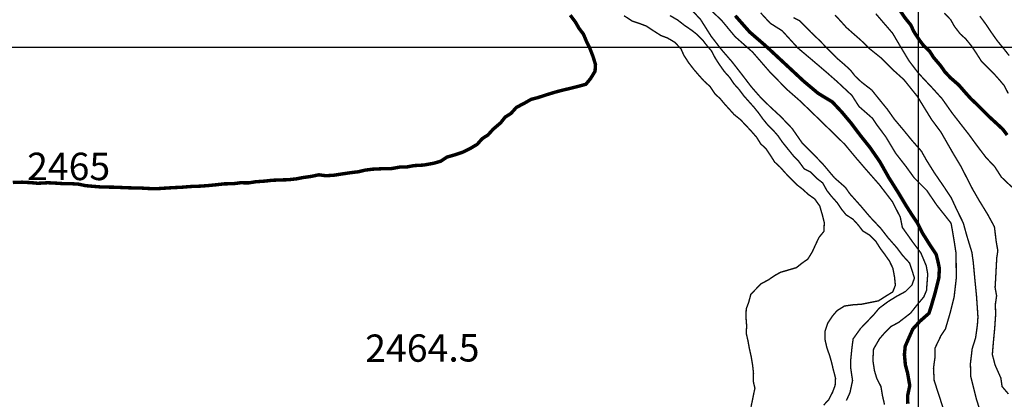
# Model space of a CAD drawing. Units: millimetres. Extents: x 580969 to 583705, y 7464883 to 7467702.
# Drawn here: x 581334 to 581406, y 7467374 to 7467402 of the extents above; entities that cross this region are included whole.
import ezdxf

# ---------------------------------------------------------------- set-up
doc = ezdxf.new("R2010")
doc.units = ezdxf.units.MM
for name, color, linetype in [('COORDENADAS UTM', 7, 'Continuous'), ('COTA PRINCIPAL', 7, 'Continuous'), ('COTAS SECUNDARIAS', 7, 'Continuous'), ('CURVA PRINCIPAL', 7, 'Continuous'), ('CURVA SECUNDARIA', 7, 'Continuous')]:
    doc.layers.add(name, color=color, linetype=linetype)
doc.styles.add('MONOTXT', font='monotxt', dxfattribs={"height": 0.2})
doc.styles.add('ROMANS', font='romans', dxfattribs={"height": 0.2})

msp = doc.modelspace()

# ---------------------------------------------------------------- linework, layer by layer
at = {"layer": 'COORDENADAS UTM', "color": 7, "linetype": 'Continuous', "const_width": 0.1, "elevation": -0.01}
for points in [[(581400, 7467000), (581400, 7467700)], [(581000, 7467400), (581900, 7467400)]]:
    msp.add_lwpolyline(points, dxfattribs=at)
at = {"layer": 'CURVA PRINCIPAL', "color": 7, "linetype": 'Continuous', "const_width": 0.25}
for points, elevation in [([(581406.47, 7467393.6), (581406.15, 7467394.02), (581405.69, 7467394.45), (581405.21, 7467394.89), (581404.76, 7467395.34), (581404.28, 7467395.82), (581403.83, 7467396.24), (581403.41, 7467396.71), (581402.93, 7467397.26), (581402.34, 7467397.77), (581401.92, 7467398.22), (581401.63, 7467398.64), (581401.11, 7467399.25), (581400.81, 7467399.72), (581400.38, 7467400.12), (581400.06, 7467400.54), (581399.67, 7467401.14), (581399.44, 7467401.63), (581399.04, 7467402.12), (581398.62, 7467402.74)], 2455), ([(581374.62, 7467402.34), (581375.01, 7467401.82), (581375.26, 7467401.38), (581375.58, 7467400.96), (581375.8, 7467400.44), (581376.04, 7467399.95), (581376.28, 7467399.33), (581376.46, 7467398.75), (581376.43, 7467398.25), (581376.1, 7467397.71), (581375.76, 7467397.3), (581375.14, 7467397.13), (581374.57, 7467396.99), (581373.98, 7467396.85), (581373.5, 7467396.72), (581372.91, 7467396.54), (581372.3, 7467396.34), (581371.77, 7467396.2), (581371.21, 7467395.88), (581370.7, 7467395.62), (581370.3, 7467395.17), (581369.88, 7467394.91), (581369.55, 7467394.49), (581369, 7467394.02), (581368.62, 7467393.6), (581368.21, 7467393.34), (581367.84, 7467392.92), (581367.34, 7467392.62), (581366.76, 7467392.34), (581366.23, 7467392.16), (581365.63, 7467391.99), (581365.19, 7467391.69), (581364.66, 7467391.54), (581363.95, 7467391.41), (581363.24, 7467391.37), (581362.7, 7467391.27), (581362.19, 7467391.26), (581361.52, 7467391.14), (581360.89, 7467391.14), (581360.24, 7467391.11), (581359.67, 7467391.04), (581359.18, 7467390.92), (581358.66, 7467390.86), (581358.05, 7467390.77), (581357.41, 7467390.67), (581356.81, 7467390.63), (581356.3, 7467390.7), (581355.73, 7467390.58), (581355.15, 7467390.5), (581354.64, 7467390.4), (581354.08, 7467390.34), (581353.41, 7467390.32), (581352.89, 7467390.3), (581352.38, 7467390.24), (581351.68, 7467390.19), (581351.18, 7467390.11), (581350.59, 7467390.12), (581350.07, 7467390.05), (581349.41, 7467390.04), (581348.8, 7467389.97), (581348.19, 7467389.91), (581347.64, 7467389.87), (581347.02, 7467389.85), (581346.27, 7467389.79), (581345.63, 7467389.76), (581345, 7467389.72), (581344.41, 7467389.68), (581343.88, 7467389.7), (581343.38, 7467389.73), (581342.78, 7467389.74), (581342.16, 7467389.76), (581341.56, 7467389.79), (581341.05, 7467389.8), (581340.45, 7467389.81), (581339.94, 7467389.85), (581339.28, 7467389.91), (581338.76, 7467390.02), (581338.24, 7467390.05), (581337.73, 7467390.05), (581337.13, 7467390.09), (581336.54, 7467390.12), (581335.81, 7467390.08), (581335.28, 7467390.13), (581334.67, 7467390.16), (581333.99, 7467390.14)], 2465), ([(581386.65, 7467402.3), (581387.7, 7467401.11), (581388.87, 7467400.1), (581389.87, 7467399.17), (581390.85, 7467398.26), (581391.62, 7467397.54), (581392.69, 7467396.64), (581393.73, 7467396.01), (581394.42, 7467395.27), (581395.1, 7467394.46), (581395.76, 7467393.58), (581396.47, 7467392.69), (581397.19, 7467391.65), (581397.84, 7467390.5), (581398.52, 7467389.42), (581399.07, 7467388.5), (581399.6, 7467387.67), (581399.94, 7467387.17), (581400.32, 7467386.41), (581400.81, 7467385.63), (581401.29, 7467384.91), (581401.43, 7467384.36), (581401.53, 7467383.87), (581401.49, 7467383.17), (581401.23, 7467382.13), (581400.93, 7467381.1), (581400.77, 7467380.6), (581400.11, 7467380.02), (581399.59, 7467379.45), (581399.04, 7467378.2), (581398.98, 7467377.61), (581399.05, 7467376.84), (581399.21, 7467376.25), (581399.37, 7467375.33), (581399.21, 7467374.57), (581399.23, 7467374)], 2460)]:
    msp.add_lwpolyline(points, dxfattribs=dict(at, elevation=elevation))
at = {"layer": 'CURVA SECUNDARIA', "color": 30, "linetype": 'Continuous', "const_width": 0.1}
for points, elevation in [([(581383.31, 7467402.9), (581384.13, 7467402.01), (581384.9, 7467400.79), (581385.65, 7467399.82), (581386.43, 7467398.92), (581387.16, 7467397.98), (581387.84, 7467397.09), (581388.49, 7467396.35), (581389.17, 7467395.68), (581389.96, 7467394.95), (581390.8, 7467394.07), (581391.52, 7467393.03), (581392.22, 7467392.33), (581393.04, 7467391.48), (581393.88, 7467390.48), (581394.69, 7467389.77), (581394.98, 7467389.34), (581395.81, 7467388.41), (581396.47, 7467387.63), (581397.25, 7467386.8), (581397.78, 7467386.12), (581398.42, 7467385.39), (581398.84, 7467384.83), (581399.36, 7467384.26), (581399.54, 7467383.71), (581399.71, 7467383.17), (581399.53, 7467382.66), (581399.06, 7467382.19), (581398.4, 7467381.83), (581397.8, 7467381.46), (581397.15, 7467380.98), (581396.72, 7467380.47), (581395.79, 7467379.5), (581395.24, 7467378.73), (581395.15, 7467378.03), (581395.07, 7467377.23), (581395.07, 7467376.58), (581395.2, 7467375.69), (581395.01, 7467374.81), (581394.75, 7467374.24)], 2462), ([(581384.5, 7467403.07), (581385.68, 7467401.93), (581386.63, 7467400.78), (581387.91, 7467399.65), (581389.16, 7467398.21), (581390.41, 7467396.93), (581391.39, 7467396.07), (581392.59, 7467394.91), (581393.71, 7467393.82), (581394.64, 7467392.91), (581395.48, 7467391.9), (581396.16, 7467391.11), (581397.16, 7467389.97), (581398.11, 7467388.73), (581398.68, 7467387.61), (581398.83, 7467386.86), (581399.61, 7467385.76), (581400.18, 7467385), (581400.57, 7467384.07), (581400.68, 7467383.46), (581400.59, 7467382.26), (581400.39, 7467381.79), (581399.91, 7467381.22), (581399.43, 7467380.61), (581398.55, 7467379.93), (581398.01, 7467379.64), (581397.52, 7467379.15), (581397.17, 7467378.75), (581396.73, 7467377.99), (581396.68, 7467377.17), (581396.8, 7467376.4), (581396.97, 7467375.84), (581397.27, 7467375.26), (581397.39, 7467374.55), (581397.53, 7467373.94)], 2461), ([(581378.54, 7467402.3), (581379.14, 7467401.91), (581379.7, 7467401.72), (581380.18, 7467401.54), (581380.72, 7467401.18), (581381.24, 7467400.85), (581381.72, 7467400.67), (581382.26, 7467400.35), (581382.7, 7467399.87), (581382.9, 7467399.42), (581383.24, 7467398.89), (581383.64, 7467398.37), (581384.01, 7467397.94), (581384.38, 7467397.53), (581384.82, 7467397.13), (581385.18, 7467396.59), (581385.55, 7467396.25), (581385.89, 7467395.84), (581386.22, 7467395.48), (581386.56, 7467395.1), (581387.03, 7467394.72), (581387.38, 7467394.35), (581387.81, 7467393.89), (581388.22, 7467393.42), (581388.5, 7467392.96), (581388.88, 7467392.61), (581389.25, 7467392.06), (581389.52, 7467391.63), (581389.95, 7467391.23), (581390.31, 7467390.82), (581390.71, 7467390.41), (581391.13, 7467389.98), (581391.57, 7467389.64), (581391.97, 7467389.27), (581392.44, 7467388.94), (581392.81, 7467388.42), (581392.99, 7467387.8), (581393.14, 7467387.2), (581393.11, 7467386.57), (581392.76, 7467386.14), (581392.51, 7467385.62), (581392.27, 7467385.09), (581391.94, 7467384.55), (581391.52, 7467384.26), (581391.11, 7467383.93), (581390.57, 7467383.77), (581389.95, 7467383.59), (581389.52, 7467383.35), (581389.07, 7467383.04), (581388.51, 7467382.74), (581388.16, 7467382.37), (581387.78, 7467381.98), (581387.64, 7467381.43), (581387.45, 7467380.92), (581387.43, 7467380.34), (581387.48, 7467379.67), (581387.45, 7467379.14), (581387.58, 7467378.58), (581387.67, 7467378.07), (581387.81, 7467377.44), (581387.91, 7467376.85), (581387.98, 7467376.24), (581387.96, 7467375.65), (581388.08, 7467375.14), (581387.94, 7467374.45), (581387.8, 7467373.78)], 2464), ([(581381.89, 7467402.31), (581382.46, 7467401.98), (581382.93, 7467401.61), (581383.47, 7467401.24), (581383.88, 7467400.92), (581384.26, 7467400.54), (581384.56, 7467400.15), (581384.91, 7467399.74), (581385.19, 7467399.21), (581385.48, 7467398.76), (581385.86, 7467398.22), (581386.26, 7467397.78), (581386.54, 7467397.35), (581386.92, 7467396.93), (581387.28, 7467396.45), (581387.68, 7467396), (581388.02, 7467395.62), (581388.35, 7467395.21), (581388.67, 7467394.76), (581389.05, 7467394.3), (581389.43, 7467393.93), (581389.79, 7467393.51), (581390.07, 7467393.1), (581390.48, 7467392.59), (581390.9, 7467392.07), (581391.27, 7467391.69), (581391.67, 7467391.14), (581392.13, 7467390.91), (581392.58, 7467390.45), (581393.02, 7467390.11), (581393.33, 7467389.55), (581393.67, 7467389.12), (581394.1, 7467388.64), (581394.38, 7467388.21), (581394.72, 7467387.79), (581395.24, 7467387.45), (581395.62, 7467387.03), (581395.94, 7467386.61), (581396.44, 7467386.3), (581396.88, 7467385.87), (581397.23, 7467385.32), (581397.55, 7467384.89), (581397.88, 7467384.42), (581398.14, 7467383.89), (581398.26, 7467383.25), (581398.32, 7467382.64), (581398.13, 7467382.16), (581397.61, 7467381.84), (581397.09, 7467381.51), (581396.46, 7467381.38), (581395.84, 7467381.26), (581395.24, 7467381.22), (581394.61, 7467381.13), (581394.08, 7467380.8), (581393.75, 7467380.42), (581393.38, 7467379.86), (581393.2, 7467379.3), (581393.19, 7467378.69), (581393.33, 7467378.08), (581393.54, 7467377.49), (581393.67, 7467377.02), (581393.79, 7467376.52), (581393.96, 7467375.86), (581393.93, 7467375.35), (581393.75, 7467374.86), (581393.47, 7467374.31), (581393.09, 7467373.9)], 2463), ([(581388.5, 7467402.51), (581389.2, 7467401.75), (581390.07, 7467401.2), (581391.22, 7467399.94), (581392.18, 7467399.13), (581393.25, 7467398.22), (581394.08, 7467397.49), (581395.15, 7467396.49), (581395.67, 7467395.68), (581396.65, 7467394.82), (581396.98, 7467394.33), (581397.62, 7467393.47), (581398.35, 7467392.26), (581399.12, 7467391.27), (581399.69, 7467390.48), (581400.6, 7467389.57), (581401.35, 7467388.47), (581401.86, 7467387.83), (581402.38, 7467387.17), (581402.48, 7467386.63), (581402.62, 7467385.78), (581402.75, 7467384.93), (581402.75, 7467384.42), (581402.76, 7467383.15), (581402.6, 7467381.76), (581402.3, 7467380.58), (581401.97, 7467379.46), (581401.65, 7467378.98), (581401.2, 7467378.04), (581401.22, 7467377.47), (581401.1, 7467376.6), (581401.15, 7467375.7), (581401.44, 7467374.8), (581401.78, 7467373.76)], 2459), ([(581390.9, 7467402.16), (581391.35, 7467401.93), (581392.16, 7467401.1), (581392.8, 7467400.49), (581393.43, 7467399.84), (581394.02, 7467399.24), (581394.6, 7467398.74), (581395.05, 7467398.33), (581395.39, 7467397.89), (581395.85, 7467397.46), (581396.6, 7467396.88), (581397.25, 7467396.07), (581397.74, 7467395.47), (581398.24, 7467394.76), (581398.89, 7467393.99), (581399.55, 7467393.18), (581400.22, 7467392.42), (581400.59, 7467391.76), (581401.16, 7467390.85), (581401.9, 7467389.77), (581402.39, 7467389.03), (581402.81, 7467388.12), (581403.27, 7467387.19), (581403.53, 7467386.25), (581403.9, 7467385.04), (581404, 7467384.31), (581404.11, 7467383.13), (581404.24, 7467381.81), (581404.34, 7467380.33), (581404.3, 7467379.75), (581404.17, 7467378.81), (581403.92, 7467378.02), (581403.79, 7467376.93), (581403.82, 7467375.97), (581404.23, 7467374.34), (581404.48, 7467373.54)], 2458), ([(581406.56, 7467374.72), (581406.1, 7467375.26), (581406.01, 7467375.88), (581405.58, 7467376.85), (581405.39, 7467377.6), (581405.47, 7467378.55), (581405.56, 7467379.49), (581405.63, 7467380.51), (581405.61, 7467381.26), (581405.7, 7467381.87), (581405.59, 7467382.48), (581405.63, 7467383.12), (581405.71, 7467384.65), (581405.79, 7467385.15), (581405.67, 7467385.85), (581405.54, 7467386.91), (581405.05, 7467387.81), (581404.43, 7467388.82), (581403.94, 7467389.67), (581403.09, 7467391.33), (581402.56, 7467392.21), (581401.65, 7467393.8), (581400.96, 7467394.73), (581399.92, 7467396.42), (581398.94, 7467397.64), (581398.26, 7467398.25), (581397.27, 7467399.23), (581396.47, 7467399.87), (581395.83, 7467400.49), (581394.75, 7467401.44), (581394.32, 7467401.92), (581393.92, 7467402.35)], 2457), ([(581406.82, 7467389.8), (581406.05, 7467390.53), (581405.57, 7467391.28), (581404.92, 7467391.97), (581404.23, 7467392.88), (581403.7, 7467393.61), (581403.02, 7467394.48), (581402.44, 7467395.23), (581401.73, 7467396.24), (581401.06, 7467396.98), (581400, 7467398.11), (581399.3, 7467399.03), (581398.69, 7467400.05), (581398.12, 7467401.02), (581397.44, 7467401.81), (581396.89, 7467402.45)], 2456), ([(581406.55, 7467396.63), (581406.25, 7467397.21), (581405.86, 7467397.67), (581405.45, 7467398.13), (581405.04, 7467398.53), (581404.6, 7467398.97), (581404.32, 7467399.41), (581403.88, 7467400.08), (581403.45, 7467400.61), (581403.05, 7467400.97), (581402.62, 7467401.53), (581402.36, 7467402), (581401.89, 7467402.49)], 2454), ([(581406.62, 7467399.39), (581406.2, 7467399.92), (581405.75, 7467400.47), (581405.29, 7467401.12), (581404.88, 7467401.73), (581404.48, 7467402.27)], 2453)]:
    msp.add_lwpolyline(points, dxfattribs=dict(at, elevation=elevation))

# ---------------------------------------------------------------- texts
at = {"layer": 'COTA PRINCIPAL', "color": 7, "linetype": 'Continuous', "style": 'MONOTXT'}
msp.add_text('2465', height=2, dxfattribs=at).set_placement((581335.03, 7467390.31, -0.01))
at = {"layer": 'COTAS SECUNDARIAS', "color": 253, "linetype": 'Continuous', "style": 'ROMANS'}
msp.add_text('2464.5', height=2, rotation=0.24236, dxfattribs=at).set_placement((581359.68, 7467377.05, 2469.44))

doc.saveas('drawing.dxf')
